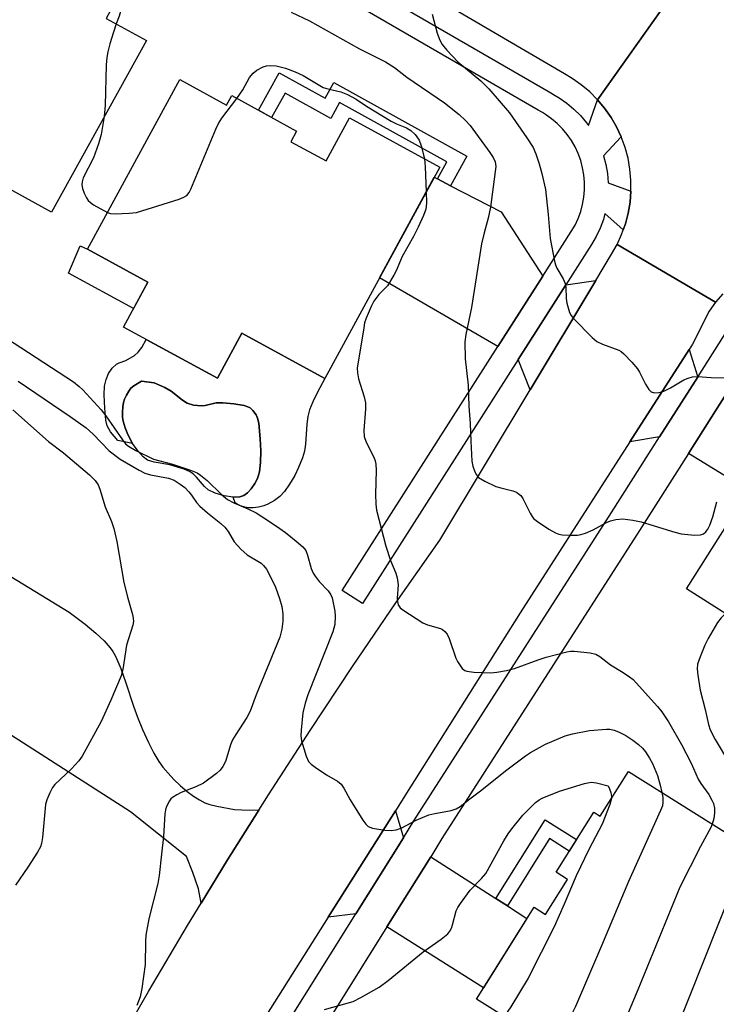
# Model space of a CAD drawing. Units: inches. Extents: x 1237770 to 1243770, y 565453 to 569453.
# Drawn here: x 1240249 to 1240412, y 567222 to 567453 of the extents above; entities that cross this region are included whole.
import ezdxf

# ---------------------------------------------------------------- set-up
doc = ezdxf.new("R2010")
doc.units = ezdxf.units.IN
doc.header["$MEASUREMENT"] = 0
for name, color, linetype in [('BLDG-Footprint', 5, 'Continuous'), ('CULTRL-Pad', 6, 'Continuous'), ('CULTRL-Swimming Pool in Ground', 4, 'Continuous'), ('TRANS-Driveway', 251, 'Continuous'), ('TRANS-Non Street Sidewalk', 7, 'Continuous'), ('TRANS-Road', 130, 'Continuous'), ('TRANS-Street Sidewalk', 7, 'Continuous'), ('Undefined', 1, 'Continuous')]:
    doc.layers.add(name, color=color, linetype=linetype)

msp = doc.modelspace()

# ---------------------------------------------------------------- linework, layer by layer
at = {"layer": 'BLDG-Footprint'}
for points, elevation in [([(1240248.28, 567465.23), (1240254.17, 567461.97), (1240255.07, 567463.59), (1240263.39, 567458.98), (1240266.22, 567457.41), (1240270.36, 567455.12), (1240269.34, 567453.28), (1240278.76, 567448.06), (1240256.49, 567407.86), (1240244.3, 567414.61), (1240238.21, 567403.63), (1240216.77, 567415.51), (1240223.02, 567426.79), (1240205.21, 567436.66), (1240225.91, 567474.02), (1240225.08, 567474.48), (1240227.41, 567478.69), (1240249.09, 567466.68)], 575.07), ([(1240286.57, 567438.95), (1240297.56, 567432.97), (1240298.76, 567435.17), (1240313.97, 567426.89), (1240312.61, 567424.39), (1240320.89, 567419.89), (1240326.36, 567429.95), (1240347.49, 567418.45), (1240320.54, 567368.94), (1240301.13, 567379.5), (1240295.41, 567368.98), (1240273.36, 567380.98), (1240279.09, 567391.5), (1240264.93, 567399.2)], 537.08), ([(1240450.19, 567345), (1240459.02, 567339.41), (1240463.08, 567345.82), (1240483.15, 567333.11), (1240454.81, 567288.33), (1240444.03, 567295.16), (1240437.69, 567285.15), (1240417.22, 567298.1), (1240423.56, 567308.12), (1240405.35, 567319.64), (1240430.7, 567359.69), (1240451.25, 567346.69)], 531.57), ([(1240391.72, 567276.9), (1240426.97, 567254.78), (1240417.71, 567240.03), (1240427.29, 567234.02), (1240413.2, 567211.56), (1240406.77, 567215.6), (1240396.04, 567198.52), (1240356.11, 567223.58), (1240369.61, 567245.08), (1240372.27, 567243.41), (1240377.42, 567251.61), (1240374.76, 567253.28), (1240383.59, 567267.35), (1240385.12, 567266.38)], 537.39)]:
    msp.add_lwpolyline(points, close=True, dxfattribs=dict(at, elevation=elevation))
at = {"layer": 'CULTRL-Pad'}
for points in [[(1240279.09, 567391.5), (1240275.72, 567385.3), (1240260.53, 567393.57), (1240263.28, 567400), (1240264.93, 567399.2)], [(1240299.11, 567341.11), (1240300.64, 567341.24), (1240301.62, 567341.53), (1240302.43, 567342.14), (1240303.3, 567343.07), (1240304.16, 567344.33), (1240304.79, 567345.49), (1240305.24, 567347.05), (1240305.5, 567349.24), (1240305.58, 567351.96), (1240305.44, 567354.77), (1240305.1, 567358.45), (1240304.82, 567359.6), (1240304.46, 567360.39), (1240303.73, 567361.4), (1240303.1, 567362.02), (1240302.53, 567362.31), (1240301.65, 567362.59), (1240299.22, 567363), (1240296.68, 567363.23), (1240295.1, 567363.21), (1240292.5, 567362.62), (1240291.64, 567362.51), (1240289.82, 567362.7), (1240288.3, 567363.13), (1240287.24, 567363.81), (1240284.54, 567365.99), (1240283.09, 567366.79), (1240280.57, 567367.93), (1240277.58, 567368.27), (1240275.82, 567367.23), (1240275.14, 567366.69), (1240274.63, 567365.98), (1240274.08, 567365.03), (1240273.64, 567364.11), (1240273.37, 567363.32), (1240273.21, 567362.29), (1240273.13, 567361.05), (1240273.17, 567359.87), (1240273.3, 567358.89), (1240273.77, 567357.33), (1240274.4, 567355.78), (1240275.54, 567353.72), (1240272.11, 567354.39), (1240270.39, 567356.45), (1240269.57, 567357.81), (1240269.26, 567359.18), (1240269.05, 567361.94), (1240268.88, 567365.09), (1240268.96, 567367.14), (1240269.34, 567368.71), (1240269.88, 567370.12), (1240270.74, 567371.32), (1240271.74, 567372.26), (1240272.38, 567372.57), (1240273.96, 567373.14), (1240275.94, 567374.27), (1240276.84, 567375.06), (1240277.67, 567376.16), (1240278.71, 567378.07), (1240295.41, 567368.98), (1240301.13, 567379.5), (1240320.54, 567368.94), (1240318.87, 567365.74), (1240317.78, 567363.47), (1240317.01, 567361.58), (1240316.56, 567360.05), (1240316.33, 567358.26), (1240316.06, 567353.52), (1240315.83, 567351.92), (1240315.33, 567350.3), (1240314.44, 567348.04), (1240313.53, 567346.18), (1240312.31, 567344.15), (1240311.1, 567342.48), (1240310.03, 567341.31), (1240308.75, 567340.37), (1240307.22, 567339.49), (1240306.25, 567339.12), (1240305.03, 567338.82), (1240303.77, 567338.65), (1240302.71, 567338.63), (1240301.83, 567338.79), (1240300.85, 567339.1), (1240300.06, 567339.45), (1240299.58, 567339.81)]]:
    msp.add_lwpolyline(points, close=True, dxfattribs=at)
at = {"layer": 'CULTRL-Swimming Pool in Ground'}
msp.add_lwpolyline([(1240299.11, 567341.11), (1240296.96, 567341.4), (1240294.91, 567342.03), (1240293.27, 567342.82), (1240292.4, 567343.6), (1240290.53, 567345.83), (1240289.75, 567346.59), (1240288.88, 567347.13), (1240287.64, 567347.66), (1240286.07, 567348.18), (1240284.23, 567348.66), (1240280.59, 567349.33), (1240279.06, 567349.81), (1240278.01, 567350.56), (1240276.81, 567351.88), (1240275.54, 567353.72), (1240274.4, 567355.78), (1240273.77, 567357.33), (1240273.3, 567358.89), (1240273.17, 567359.87), (1240273.13, 567361.05), (1240273.21, 567362.29), (1240273.37, 567363.32), (1240273.64, 567364.11), (1240274.08, 567365.03), (1240274.63, 567365.98), (1240275.14, 567366.69), (1240275.82, 567367.23), (1240277.58, 567368.27), (1240280.57, 567367.93), (1240283.09, 567366.79), (1240284.54, 567365.99), (1240287.24, 567363.81), (1240288.3, 567363.13), (1240289.82, 567362.7), (1240291.64, 567362.51), (1240292.5, 567362.62), (1240295.1, 567363.21), (1240296.68, 567363.23), (1240299.22, 567363), (1240301.65, 567362.59), (1240302.53, 567362.31), (1240303.1, 567362.02), (1240303.73, 567361.4), (1240304.46, 567360.39), (1240304.82, 567359.6), (1240305.1, 567358.45), (1240305.44, 567354.77), (1240305.58, 567351.96), (1240305.5, 567349.24), (1240305.24, 567347.05), (1240304.79, 567345.49), (1240304.16, 567344.33), (1240303.3, 567343.07), (1240302.43, 567342.14), (1240301.62, 567341.53), (1240300.64, 567341.24)], close=True, dxfattribs=at)
at = {"layer": 'TRANS-Driveway'}
for points in [[(1240346.96, 567415.65), (1240350.04, 567414.08), (1240361.93, 567407.99), (1240371.65, 567392.89), (1240361.14, 567376.41), (1240333.37, 567392.5), (1240346.19, 567416.05)], [(1240368.68, 567366.26), (1240365.89, 567373.34), (1240377.07, 567390.84), (1240384.05, 567391.86)], [(1240408.04, 567369.4), (1240399.02, 567355.23), (1240392.03, 567354.07), (1240405.94, 567375.74), (1240407.89, 567369.5)], [(1240426.02, 567357.62), (1240428.39, 567356.06), (1240419.94, 567342.7), (1240405.8, 567351.39), (1240414.55, 567365.14)], [(1240338.98, 567261.35), (1240327.83, 567243.53), (1240321.34, 567242.71), (1240337.1, 567267.66)], [(1240360.63, 567247.13), (1240363.35, 567245.39), (1240367.95, 567242.44), (1240357.77, 567226.22), (1240335.11, 567240.48), (1240345.38, 567256.91)]]:
    msp.add_lwpolyline(points, close=True, dxfattribs=at)
msp.add_lwpolyline([(1240225.57, 567335.56), (1240260.66, 567314.2), (1240264.41, 567311.34), (1240266.94, 567309.27), (1240268.89, 567307.47), (1240270.31, 567305.86), (1240270.91, 567304.98), (1240271.52, 567303.89), (1240272.79, 567301.01), (1240273.98, 567297.66), (1240275.75, 567292.15), (1240276.65, 567289.57), (1240277.84, 567286.73), (1240279.25, 567283.66), (1240280.54, 567281.14), (1240281.68, 567279.19), (1240282.62, 567277.88), (1240283.83, 567276.44), (1240285.23, 567274.96), (1240286.75, 567273.52), (1240288.29, 567272.22), (1240289.79, 567271.1), (1240291.18, 567270.2), (1240292.45, 567269.56), (1240293.63, 567269.14), (1240295.29, 567268.72), (1240299.44, 567267.99), (1240301.15, 567267.88), (1240305.13, 567267.84), (1240297.79, 567256.15), (1240291.61, 567246.02), (1240291, 567249.35), (1240289.67, 567253.19), (1240288.18, 567256.94), (1240275.05, 567267.41), (1240221.76, 567301.56)], dxfattribs=at)
at = {"layer": 'TRANS-Non Street Sidewalk'}
for points in [[(1240350.04, 567414.08), (1240346.96, 567415.65), (1240349.18, 567419.67), (1240324.04, 567433.56), (1240322, 567429.85), (1240311.26, 567435.79), (1240308.1, 567430.08), (1240305.07, 567431.74), (1240309.9, 567440.49), (1240320.64, 567434.55), (1240322.69, 567438.25), (1240353.88, 567421.02)], [(1240363.35, 567245.39), (1240360.63, 567247.13), (1240372.22, 567265.58), (1240379.58, 567260.96), (1240377.86, 567258.23), (1240373.23, 567261.14)]]:
    msp.add_lwpolyline(points, close=True, dxfattribs=at)
at = {"layer": 'TRANS-Road'}
for points in [[(1240219.84, 567558.53), (1240260.19, 567536.62), (1240304.41, 567512.12), (1240312.39, 567507.69), (1240315.81, 567505.8), (1240324.22, 567501.13), (1240340.54, 567492.07), (1240349.96, 567486.76), (1240359.23, 567481.52), (1240396.54, 567459.63), (1240398.78, 567458.55), (1240400.33, 567457.96), (1240401.1, 567457.67), (1240384.48, 567434.21), (1240382.64, 567436.04), (1240380.66, 567437.71), (1240378.53, 567439.2), (1240376.75, 567440.26), (1240345.9, 567458.36), (1240327.49, 567468.75), (1240291.45, 567488.75), (1240269.39, 567500.97), (1240247.34, 567513.19)], [(1240413.82, 567388.73), (1240412.14, 567386.79), (1240389.05, 567400.29), (1240390.13, 567402.66), (1240390.52, 567403.75), (1240391, 567405.11), (1240391.66, 567407.62), (1240392.1, 567410.19), (1240392.32, 567412.78), (1240392.31, 567415.38), (1240392.07, 567417.97), (1240391.62, 567420.53), (1240390.94, 567423.04), (1240390.04, 567425.49), (1240388.94, 567427.84), (1240387.64, 567430.09), (1240386.15, 567432.22), (1240384.48, 567434.21), (1240401.1, 567457.67)], [(1240270.29, 567209.72), (1240279.26, 567225.32), (1240288.43, 567240.79), (1240291.61, 567246.02), (1240297.79, 567256.15), (1240305.13, 567267.84), (1240307.36, 567271.38), (1240317.11, 567286.5), (1240327.06, 567301.48), (1240337.2, 567316.34), (1240347.53, 567331.06), (1240368.68, 567366.26), (1240384.05, 567391.86), (1240387.76, 567398.03), (1240389.05, 567400.29), (1240412.14, 567386.79), (1240410.63, 567384.72), (1240406.72, 567376.96), (1240405.94, 567375.74), (1240392.03, 567354.07), (1240366.34, 567314.04), (1240339.33, 567271.2), (1240337.1, 567267.66), (1240321.34, 567242.71), (1240301.31, 567211.01)]]:
    msp.add_lwpolyline(points, dxfattribs=at)
at = {"layer": 'TRANS-Street Sidewalk'}
msp.add_lwpolyline([(1240333.02, 567459.33), (1240373.11, 567436.09), (1240374.58, 567435.24), (1240375.5, 567434.68), (1240377.28, 567433.43), (1240378.94, 567432.03), (1240380.47, 567430.5), (1240381.87, 567428.83), (1240382.33, 567428.17), (1240384.48, 567434.21), (1240386.15, 567432.22), (1240387.64, 567430.09), (1240388.94, 567427.84), (1240390.04, 567425.49), (1240385.87, 567421.09), (1240386.42, 567419.05), (1240386.79, 567416.91), (1240386.98, 567414.74), (1240392.32, 567412.78), (1240392.1, 567410.19), (1240391.66, 567407.62), (1240391, 567405.11), (1240390.52, 567403.75), (1240386.22, 567407.57), (1240385.84, 567406.16), (1240385.1, 567404.12), (1240384.18, 567402.15), (1240383.09, 567400.27), (1240377.07, 567390.84), (1240365.89, 567373.34), (1240329.4, 567316.2), (1240324.63, 567319.25), (1240361.14, 567376.41), (1240371.65, 567392.89), (1240378.34, 567403.35), (1240379.2, 567404.84), (1240379.94, 567406.41), (1240380.53, 567408.04), (1240380.98, 567409.71), (1240381.28, 567411.42), (1240381.43, 567413.14), (1240381.44, 567414.87), (1240381.29, 567416.59), (1240380.99, 567418.3), (1240380.54, 567419.97), (1240379.95, 567421.6), (1240379.22, 567423.17), (1240378.36, 567424.67), (1240377.37, 567426.09), (1240376.26, 567427.41), (1240375.03, 567428.64), (1240373.71, 567429.75), (1240372.29, 567430.75), (1240371.56, 567431.19), (1240370.6, 567431.75), (1240330.53, 567454.97)], dxfattribs=at)
for points in [[(1240309.8, 567214.7, 0), (1240327.83, 567243.53, 0), (1240338.98, 567261.35, 0), (1240341.45, 567265.3, 0), (1240387.76, 567337.53, 0), (1240399.02, 567355.23, 0), (1240408.04, 567369.4, 0), (1240415.3, 567380.83, 0)], [(1240414.55, 567365.14, 0), (1240405.8, 567351.39, 0), (1240394.33, 567333.34, 0), (1240348.03, 567261.14, 0), (1240345.38, 567256.91, 0), (1240335.11, 567240.48, 0), (1240316.4, 567210.57, 0)]]:
    msp.add_polyline3d(points, dxfattribs=at)
at = {"layer": 'Undefined'}
for points, elevation in [([(1240244.54, 567478.35), (1240250.7, 567475.81), (1240251.8, 567475.52), (1240254.34, 567475.34), (1240255.86, 567474.86), (1240263.7, 567470.78), (1240267.22, 567469.2), (1240268.49, 567468.42), (1240269.44, 567467.72), (1240270.6, 567466.44), (1240271.97, 567464.58), (1240272.58, 567463.61), (1240273.08, 567462.3), (1240273.53, 567459.96), (1240273.61, 567458.79), (1240273.44, 567457.66), (1240272.36, 567453.75), (1240271.71, 567451.97)], 536), ([(1240312.67, 567454.75), (1240316.96, 567452.72), (1240328.69, 567446.17), (1240334.78, 567443.11), (1240336.87, 567441.78), (1240339.83, 567439.5), (1240348.61, 567433.46), (1240352.02, 567430.77), (1240353.55, 567429.34), (1240354.61, 567428.15), (1240359.22, 567421.88), (1240360.02, 567420.68), (1240360.46, 567419.65), (1240360.61, 567418.54), (1240360.51, 567417.38), (1240359.36, 567409.03), (1240358.84, 567406.45), (1240357.88, 567403), (1240357.31, 567400.49), (1240354.98, 567385.55), (1240353.59, 567379.25), (1240353.35, 567377.54), (1240353.48, 567373.51), (1240354.16, 567367.37), (1240354.32, 567362.45), (1240354.67, 567358.37), (1240354.78, 567354.22), (1240355.01, 567349.52), (1240355.24, 567348.4), (1240355.72, 567347.09), (1240356.09, 567346.35), (1240356.6, 567345.74), (1240358.05, 567344.87), (1240360.68, 567343.65), (1240361.79, 567343.28), (1240364.66, 567342.58), (1240365.47, 567342.27), (1240365.9, 567342), (1240366.48, 567341.5), (1240366.98, 567340.82), (1240368.68, 567337.35), (1240369.13, 567336.6), (1240369.51, 567336.14), (1240370.4, 567335.41), (1240373.1, 567333.66), (1240374.6, 567332.76), (1240375.38, 567332.43), (1240376.22, 567332.28), (1240377.98, 567332.21), (1240379.75, 567332.25), (1240380.6, 567332.39), (1240381.66, 567332.72), (1240383.48, 567333.46), (1240386.57, 567335.18), (1240387.52, 567335.6), (1240388.8, 567335.93), (1240390.43, 567336.05), (1240392.73, 567335.77), (1240394.72, 567335.37), (1240402.63, 567332.94), (1240404.06, 567332.57), (1240407.24, 567332.24), (1240408.64, 567332.29), (1240409.3, 567332.56), (1240409.84, 567333.02), (1240410.3, 567333.62), (1240410.81, 567334.56), (1240411.53, 567336.49), (1240412.47, 567340.01)], 534), ([(1240345.73, 567454.27), (1240346.89, 567449.8), (1240347.53, 567448.14), (1240348.09, 567447.13), (1240349.17, 567445.82), (1240351.71, 567443.12), (1240357.15, 567438.63), (1240358.98, 567436.8), (1240363.82, 567431.11), (1240367.89, 567425.32), (1240369.37, 567423.01), (1240370.05, 567421.57), (1240370.83, 567419.2), (1240371.43, 567416.96), (1240372.31, 567413.18), (1240372.94, 567407.37), (1240373.35, 567401.72), (1240374.38, 567396.37), (1240374.61, 567395.55), (1240374.95, 567394.76), (1240376.42, 567392.23), (1240376.9, 567391.19), (1240377.06, 567390.31), (1240377.1, 567387.65), (1240377.3, 567386.54), (1240377.93, 567384.39), (1240378.33, 567383.65), (1240378.87, 567382.97), (1240383.22, 567378.5), (1240384.33, 567377.55), (1240385.61, 567376.93), (1240389.48, 567375.54), (1240389.98, 567375.27), (1240390.65, 567374.72), (1240392.48, 567372.75), (1240393.81, 567371.15), (1240394.28, 567370.42), (1240395.73, 567367.57), (1240396.49, 567366.36), (1240397.05, 567365.83), (1240397.81, 567365.59), (1240398.95, 567365.61), (1240400.04, 567365.95), (1240401.6, 567366.76), (1240404.67, 567368.59), (1240405.7, 567369.03), (1240406.76, 567369.33), (1240407.88, 567369.42), (1240411.11, 567369.16), (1240416.19, 567369.09)], 532), ([(1240271.71, 567451.97), (1240271.02, 567450.01), (1240270.19, 567447.3), (1240269.72, 567445.41), (1240269.5, 567444.09), (1240269.34, 567442.4), (1240269.07, 567432.89), (1240268.89, 567430.25)], 536), ([(1240299.94, 567434.53), (1240301.36, 567436.54), (1240302.94, 567439.42), (1240303.76, 567440.45), (1240304.61, 567441.14), (1240306.15, 567441.93), (1240306.94, 567442.14), (1240307.75, 567442.25), (1240309.14, 567442.16), (1240311.36, 567441.63), (1240313.6, 567440.75), (1240315.51, 567439.89), (1240318.99, 567437.76), (1240320.22, 567437.1), (1240321.28, 567436.75), (1240324.32, 567436.06), (1240325.9, 567435.42), (1240327.92, 567434.34), (1240330.36, 567432.71), (1240336.13, 567429.21), (1240337.41, 567428.55), (1240339.68, 567427.62), (1240340.7, 567427.04), (1240341.72, 567426.11), (1240342.69, 567424.76), (1240343.18, 567423.4), (1240343.91, 567420.4)], 536), ([(1240269.62, 567407.81), (1240270.33, 567407.56), (1240271.47, 567407.46), (1240274.69, 567407.62), (1240276.44, 567407.84), (1240286.46, 567410.96), (1240287.57, 567411.37), (1240288.27, 567411.81), (1240288.77, 567412.47), (1240289.16, 567413.25), (1240295.03, 567427.29), (1240295.66, 567428.64), (1240296.44, 567429.88), (1240299.94, 567434.53)], 536), ([(1240268.89, 567430.25), (1240268.18, 567426.1), (1240267.56, 567423.85), (1240266.37, 567420.57), (1240263.98, 567415.92), (1240263.7, 567414.98), (1240263.64, 567414.29), (1240263.8, 567413.44), (1240264.18, 567412.32), (1240264.69, 567411.25), (1240265.14, 567410.63), (1240265.65, 567410.13), (1240266.38, 567409.61), (1240269.62, 567407.81)], 536), ([(1240343.91, 567420.4), (1240344.1, 567418.51), (1240344.32, 567412.62)], 536), ([(1240344.32, 567412.62), (1240344.41, 567410.02), (1240344.27, 567408.61), (1240343.73, 567407.1), (1240342.46, 567404.4), (1240341.34, 567402.18), (1240338.69, 567397.48), (1240337.29, 567394.13), (1240336.77, 567393.11), (1240335.23, 567390.65), (1240333.24, 567388.56), (1240332.09, 567387.07), (1240331.42, 567385.8), (1240330.27, 567383.06), (1240329.91, 567381.94), (1240329.68, 567380.77), (1240328.19, 567371.35), (1240328.22, 567370.22), (1240328.5, 567368.86), (1240329.78, 567364.64), (1240330.1, 567363.22), (1240330.1, 567361.76), (1240329.71, 567356.76), (1240329.79, 567355.34), (1240330.24, 567354.03), (1240332.05, 567350.46), (1240332.34, 567349.67), (1240332.52, 567348.83), (1240332.59, 567347.37), (1240332.42, 567341.8), (1240332.53, 567339.5), (1240332.7, 567338.07), (1240334.87, 567329.66), (1240335.98, 567326.3), (1240337.19, 567323.36), (1240337.5, 567322.26), (1240337.74, 567320.57), (1240337.56, 567317.49), (1240337.6, 567316.66), (1240337.77, 567315.88), (1240338.2, 567315.24), (1240338.85, 567314.71), (1240343.58, 567311.71), (1240344.62, 567311.23), (1240347.68, 567310.39), (1240348.12, 567310.15), (1240348.72, 567309.66), (1240349.22, 567309.06), (1240349.73, 567308.05), (1240351.3, 567303.4), (1240351.65, 567302.62), (1240352.26, 567301.67), (1240352.78, 567301.02), (1240353.4, 567300.53), (1240353.88, 567300.34), (1240355.52, 567300.14), (1240359.49, 567300), (1240360.88, 567300.13), (1240363.11, 567300.51), (1240365.06, 567301.02), (1240370.56, 567303.05), (1240372.42, 567303.66), (1240377.29, 567304.9), (1240378.15, 567305.04), (1240379.01, 567305.04), (1240382.73, 567304.7), (1240384.09, 567304.38), (1240385.01, 567303.83), (1240387.48, 567301.82), (1240390.47, 567300.07), (1240391.97, 567299.08), (1240392.81, 567298.4), (1240393.56, 567297.65), (1240398.53, 567292.11), (1240399.57, 567290.81), (1240401.11, 567288.51), (1240404.13, 567283.23), (1240406.44, 567278.81), (1240408.09, 567275.07), (1240408.7, 567274.08), (1240410.53, 567271.45), (1240411.27, 567270.17), (1240411.63, 567269.36), (1240411.88, 567268.27), (1240411.9, 567267.22), (1240411.71, 567265.87), (1240411.36, 567264.57)], 536), ([(1240244.08, 567379.5), (1240261.65, 567368.12), (1240263.03, 567367.03), (1240263.88, 567366.25), (1240268.15, 567361.55), (1240269.24, 567360.15), (1240273.15, 567354.52), (1240273.86, 567353.65), (1240274.55, 567353.04), (1240276.3, 567352.04), (1240280.43, 567350.04), (1240284.92, 567348.82), (1240289.11, 567347.46), (1240290.63, 567346.83), (1240291.48, 567346.26), (1240292.99, 567345.01), (1240296.4, 567341.73), (1240297.78, 567340.6), (1240299.28, 567339.77), (1240302.55, 567338.43), (1240304.48, 567337.43), (1240307.37, 567335.61), (1240310, 567333.81), (1240311.39, 567332.81), (1240313.88, 567330.83), (1240315.43, 567329.49), (1240316.09, 567328.62), (1240316.5, 567327.55), (1240317.39, 567324.44), (1240317.87, 567323.36), (1240318.31, 567322.6), (1240319.28, 567321.37), (1240321.34, 567319.15), (1240321.95, 567318.27), (1240322.28, 567317.52), (1240322.56, 567316.41), (1240322.91, 567314.41), (1240323.02, 567313.26), (1240322.9, 567311.31), (1240322.44, 567309.58), (1240316.6, 567294.81), (1240315.95, 567292.89), (1240315.45, 567290.61), (1240315, 567286.56), (1240314.94, 567285.19), (1240315.1, 567284.08), (1240316.17, 567280.46), (1240316.77, 567279.2), (1240317.36, 567278.6), (1240318.28, 567277.91), (1240320.97, 567276.12), (1240323.52, 567274.61), (1240324.39, 567273.87), (1240325.04, 567272.94), (1240326.52, 567270.26), (1240329.48, 567265.47), (1240330.15, 567264.53), (1240330.74, 567263.96), (1240331.76, 567263.58), (1240334.64, 567263.14), (1240336.09, 567263.05), (1240337.26, 567263.22), (1240338.66, 567263.66), (1240341.99, 567265.43), (1240344.94, 567266.69), (1240346.38, 567267.05), (1240350.21, 567267.74), (1240351.33, 567268.09), (1240352.29, 567268.68), (1240354.56, 567270.5), (1240357.4, 567272.6), (1240362.88, 567277.01), (1240367.61, 567280.53), (1240368.81, 567281.31), (1240372.29, 567283.27), (1240376.9, 567285.2), (1240378.58, 567285.69), (1240382.59, 567286.51), (1240386.57, 567286.81), (1240387.39, 567286.77), (1240388.39, 567286.56), (1240389.4, 567286.19), (1240391.11, 567285.29), (1240392.75, 567284.22), (1240394.09, 567283.23), (1240395.02, 567282.3), (1240395.7, 567281.46), (1240396.67, 567279.99), (1240397.38, 567278.72), (1240398.56, 567275.91), (1240399.19, 567273.66), (1240399.56, 567271.98)], 538), ([(1240248.71, 567368.3), (1240260.87, 567359.98), (1240264.62, 567357.33), (1240266.3, 567355.86), (1240270.05, 567351.95), (1240272.58, 567350.06), (1240277.06, 567347.44), (1240278.38, 567346.76), (1240279.76, 567346.36), (1240283.92, 567345.61), (1240285.29, 567345.08), (1240286.71, 567344.2), (1240287.79, 567343.35), (1240288.74, 567342.4), (1240289.36, 567341.63), (1240290.53, 567339.88), (1240291.3, 567339.03), (1240293.05, 567337.49), (1240296.23, 567334.97), (1240297.15, 567334.13), (1240297.96, 567333.07), (1240299.37, 567330.64), (1240300.9, 567328.95), (1240302.4, 567327.64), (1240305.62, 567325.67), (1240306.22, 567325.11), (1240306.91, 567324.26), (1240307.56, 567323.11), (1240308.98, 567320.03), (1240309.97, 567317.39), (1240310.5, 567315.51), (1240310.7, 567313.82), (1240310.76, 567312.11), (1240310.48, 567310.17), (1240310.04, 567308.33), (1240304.47, 567294.79), (1240303.06, 567291.01), (1240302.28, 567289.5), (1240299.69, 567285.55), (1240298.96, 567284.31), (1240298.45, 567283.09), (1240297.39, 567279.46), (1240297.08, 567278.74), (1240296.67, 567278.05), (1240296.02, 567277.17), (1240295.22, 567276.38), (1240292.13, 567274.11), (1240290.36, 567273.25), (1240286.93, 567271.93), (1240285.89, 567271.41), (1240284.91, 567270.8), (1240284.49, 567270.43), (1240284.15, 567269.99), (1240283.5, 567268.7), (1240283.23, 567267.87), (1240283.1, 567266.99), (1240282.81, 567261.61), (1240282.27, 567257.53), (1240281.78, 567252.48), (1240281.41, 567250.62), (1240279.37, 567242.35), (1240278.65, 567238.54), (1240278.53, 567237.06), (1240278.46, 567231.7), (1240277.73, 567226.06), (1240277.3, 567224.09), (1240276.56, 567222.03)], 540), ([(1240247.46, 567361.59), (1240255.82, 567354.15), (1240259.31, 567351.53), (1240265.4, 567346.33), (1240266.79, 567345.01), (1240267.46, 567344.03), (1240267.87, 567342.97), (1240269.14, 567338.84), (1240270.62, 567335.39), (1240271.15, 567333.82), (1240271.82, 567330.73), (1240273.51, 567321.16), (1240274.41, 567317.45), (1240275.54, 567313.61), (1240275.7, 567312.81), (1240275.72, 567311.97), (1240275.61, 567311.13), (1240274.11, 567306.46), (1240273.24, 567300.72), (1240272.84, 567299.31), (1240270.46, 567293.59), (1240268.2, 567288.57), (1240263.75, 567280.48), (1240262.94, 567279.33), (1240261.23, 567277.47), (1240257.28, 567273.79), (1240256.79, 567273.1), (1240256.11, 567271.84), (1240255.4, 567270.27), (1240255.11, 567269.17), (1240254.44, 567261.43), (1240254.22, 567260.02), (1240253.96, 567259.22), (1240253.26, 567257.94), (1240251.01, 567254.47), (1240248.07, 567250.25)], 542), ([(1240414.46, 567313.87), (1240413.42, 567312.84), (1240412.6, 567311.78), (1240410.42, 567308.03), (1240409.64, 567306.46), (1240408.52, 567303.7), (1240407.94, 567302.03), (1240407.81, 567300.89), (1240407.95, 567299.43), (1240408.54, 567295.93), (1240409.72, 567291.4), (1240410.45, 567287.89), (1240410.88, 567286.59), (1240412.04, 567284.33), (1240415.4, 567278.71), (1240418.41, 567274.18), (1240419.15, 567272.96), (1240422.45, 567266.7), (1240424.36, 567262.39), (1240424.59, 567261.62), (1240424.66, 567261.11), (1240424.5, 567260.37), (1240423.9, 567259.43), (1240422.4, 567257.64)], 534), ([(1240320.52, 567221.15), (1240325.82, 567222.59), (1240327.19, 567223.03), (1240329, 567223.93), (1240333.31, 567226.32), (1240335.39, 567227.89), (1240343.64, 567234.66), (1240347.82, 567237.57), (1240349.37, 567238.84), (1240349.86, 567239.47), (1240350.25, 567240.16), (1240350.53, 567240.95), (1240351.38, 567244.23), (1240351.74, 567245), (1240352.36, 567245.98), (1240354.6, 567249.06), (1240357.32, 567251.77), (1240358.28, 567252.97), (1240362.53, 567260.61), (1240363.55, 567262.27), (1240364.37, 567263.43), (1240366.94, 567266.63), (1240369.98, 567269.63), (1240370.77, 567270.2), (1240371.52, 567270.62), (1240375.53, 567272.25), (1240381.4, 567274.08), (1240382.99, 567274.36), (1240384.27, 567274.23), (1240386.96, 567273.51), (1240387.31, 567272.82), (1240387.6, 567271.95), (1240387.75, 567271.05), (1240387.74, 567270.56)], 540), ([(1240387.74, 567270.56), (1240387.37, 567269.16), (1240385.56, 567264.51), (1240382.45, 567258.57), (1240379.47, 567252.42), (1240376.65, 567245.81), (1240374.28, 567240.5), (1240368.21, 567228.48), (1240364.18, 567221.71), (1240362.6, 567219.51)], 540), ([(1240399.56, 567271.98), (1240399.75, 567270.76), (1240399.81, 567269.68), (1240399.68, 567268.86), (1240399.27, 567267.76), (1240391.71, 567251.11), (1240385.38, 567236.04), (1240379.29, 567221.85), (1240378.35, 567219.98), (1240374.15, 567212.26)], 538), ([(1240411.36, 567264.57), (1240411.01, 567263.73), (1240408.6, 567259.33), (1240403.78, 567249.81), (1240393.89, 567225.73), (1240385.34, 567205.24)], 536), ([(1240422.4, 567257.64), (1240417.86, 567252.34), (1240417.01, 567251.15), (1240416.04, 567249.33), (1240402.57, 567215.6), (1240400.32, 567210.9), (1240398.13, 567206.97), (1240395.77, 567201.21), (1240394.84, 567199.27)], 534)]:
    msp.add_lwpolyline(points, dxfattribs=dict(at, elevation=elevation))

doc.saveas('drawing.dxf')
